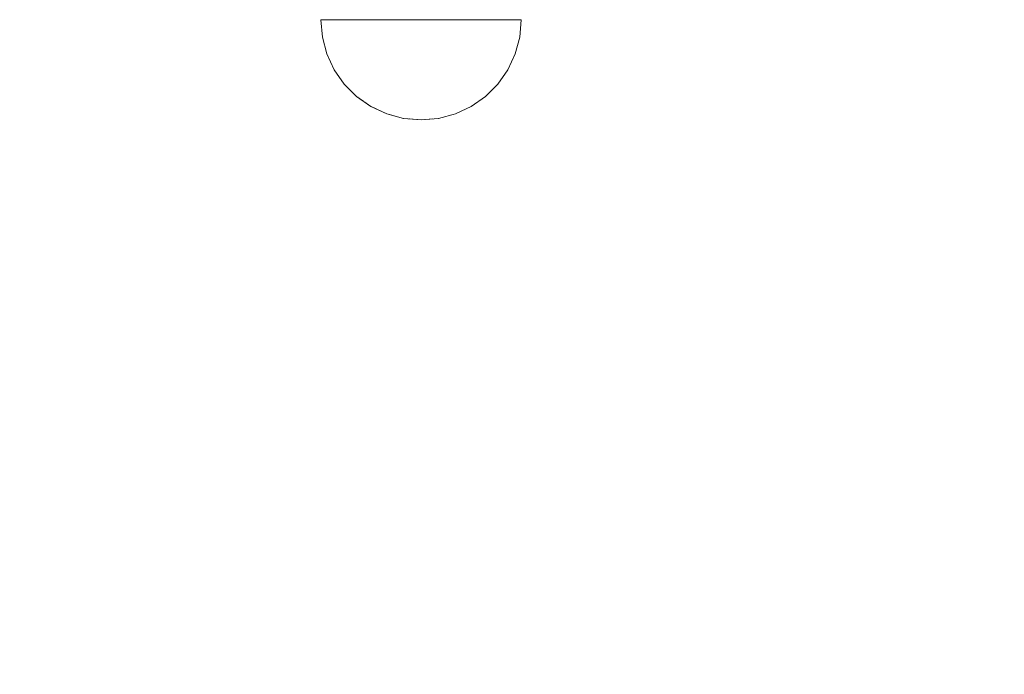
# Model space of a CAD drawing. Units: millimetres. Extents: x -2951 to 7889, y -6639 to 4564.
# Drawn here: x -495 to -367, y -67 to 18 of the extents above; entities that cross this region are included whole.
import ezdxf

# ---------------------------------------------------------------- set-up
doc = ezdxf.new("R2010")
doc.units = ezdxf.units.MM
doc.header["$MEASUREMENT"] = 0
doc.set_wipeout_variables(frame=1)
doc.linetypes.add('Wipeout_Contour', pattern=[1000, 0, -1000])
doc.layers.add('0_Pen_No__4', color=7, linetype='Continuous', lineweight=5, true_color=0x783c00)
doc.layers.add('A-DIMS', color=7, linetype='Continuous')
doc.layers.add('A-DIMS_Pen_No__1', color=7, linetype='Continuous', lineweight=30)
doc.styles.add('GENERATED_STYLE_1', font='tahoma.ttf')
doc.dimstyles.new('GENERATED_STYLE__1', dxfattribs={"dimtxt": 200, "dimasz": 95, "dimexe": 0.18, "dimexo": 10000, "dimgap": 0.09, "dimtad": 1, "dimtih": 1, "dimtoh": 1, "dimdec": 0, "dimzin": 0, "dimdsep": 46, "dimtxsty": 'GENERATED_STYLE_1', "dimblk": 'ARROWHEAD_6', "dimblk1": 'ARROWHEAD_6', "dimblk2": 'ARROWHEAD_6', "dimcen": 0.09, "dimclrd": 7, "dimclre": 7, "dimclrt": 7, "dimadec": 0, "dimazin": 0, "dimtfac": 1, "dimtdec": 4, "dimtmove": 0, "dimatfit": 3, "dimfxl": 1, "dimtolj": 1, "dimtzin": 0, "dimarcsym": 0})
doc.dimstyles.new('GENERATED_STYLE__2', dxfattribs={"dimtxt": 200, "dimasz": 95, "dimexe": 0.18, "dimexo": 10000, "dimgap": 0.09, "dimtad": 1, "dimdec": 0, "dimzin": 0, "dimdsep": 46, "dimtxsty": 'GENERATED_STYLE_1', "dimblk": 'ARROWHEAD_6', "dimblk1": 'ARROWHEAD_6', "dimblk2": 'ARROWHEAD_6', "dimcen": 0.09, "dimclrd": 7, "dimclre": 7, "dimclrt": 7, "dimadec": 0, "dimazin": 0, "dimtfac": 1, "dimtdec": 4, "dimtmove": 0, "dimatfit": 3, "dimfxl": 1, "dimtolj": 1, "dimtzin": 0, "dimarcsym": 0})

# ---------------------------------------------------------------- blocks, each defined once
blk = doc.blocks.new('Semisphere 24[115]', base_point=(-443, 18.01))
at = {"color": 254, "linetype": 'Wipeout_Contour', "lineweight": 0, "ltscale": 1328.19705}
blk.add_wipeout([(-443, 5.21), (-443, 5.01), (-442.61, 5.21)], dxfattribs=at)
at = {"color": 254, "linetype": 'Wipeout_Contour', "lineweight": 0, "ltscale": 1329.980935}
blk.add_wipeout([(-443.39, 5.21), (-443, 5.01), (-443, 5.21)], dxfattribs=at)
at = {"color": 254, "linetype": 'Wipeout_Contour', "lineweight": 0, "ltscale": 1330.245292}
blk.add_wipeout([(-443.77, 5.21), (-443, 5.01), (-443.39, 5.21)], dxfattribs=at)
at = {"color": 254, "linetype": 'Wipeout_Contour', "lineweight": 0, "ltscale": 1330.805643}
blk.add_wipeout([(-444.13, 5.21), (-443, 5.01), (-443.77, 5.21)], dxfattribs=at)
at = {"color": 254, "linetype": 'Wipeout_Contour', "lineweight": 0, "ltscale": 1331.390741}
blk.add_wipeout([(-444.45, 5.21), (-443, 5.01), (-444.13, 5.21)], dxfattribs=at)
at = {"color": 254, "linetype": 'Wipeout_Contour', "lineweight": 0, "ltscale": 1331.930042}
blk.add_wipeout([(-444.73, 5.21), (-443, 5.01), (-444.45, 5.21)], dxfattribs=at)
at = {"color": 254, "linetype": 'Wipeout_Contour', "lineweight": 0, "ltscale": 1332.3885}
blk.add_wipeout([(-444.95, 5.21), (-443, 5.01), (-444.73, 5.21)], dxfattribs=at)
at = {"color": 254, "linetype": 'Wipeout_Contour', "lineweight": 0, "ltscale": 1332.74342}
blk.add_wipeout([(-445.12, 5.21), (-443, 5.01), (-444.95, 5.21)], dxfattribs=at)
at = {"color": 254, "linetype": 'Wipeout_Contour', "lineweight": 0, "ltscale": 1332.978962}
blk.add_wipeout([(-445.22, 5.21), (-443, 5.01), (-445.12, 5.21)], dxfattribs=at)
at = {"color": 254, "linetype": 'Wipeout_Contour', "lineweight": 0, "ltscale": 1333.084474}
blk.add_wipeout([(-445.26, 5.21), (-443, 5.01), (-445.22, 5.21)], dxfattribs=at)
at = {"color": 254, "linetype": 'Wipeout_Contour', "lineweight": 0, "ltscale": 1325.093499}
blk.add_wipeout([(-440.77, 5.21), (-443, 5.01), (-440.74, 5.21)], dxfattribs=at)
at = {"color": 254, "linetype": 'Wipeout_Contour', "lineweight": 0, "ltscale": 1325.199013}
blk.add_wipeout([(-440.88, 5.21), (-443, 5.01), (-440.77, 5.21)], dxfattribs=at)
at = {"color": 254, "linetype": 'Wipeout_Contour', "lineweight": 0, "ltscale": 1325.434556}
blk.add_wipeout([(-441.04, 5.21), (-443, 5.01), (-440.88, 5.21)], dxfattribs=at)
at = {"color": 254, "linetype": 'Wipeout_Contour', "lineweight": 0, "ltscale": 1325.789478}
blk.add_wipeout([(-441.27, 5.21), (-443, 5.01), (-441.04, 5.21)], dxfattribs=at)
at = {"color": 254, "linetype": 'Wipeout_Contour', "lineweight": 0, "ltscale": 1326.247937}
blk.add_wipeout([(-441.55, 5.21), (-443, 5.01), (-441.27, 5.21)], dxfattribs=at)
at = {"color": 254, "linetype": 'Wipeout_Contour', "lineweight": 0, "ltscale": 1326.787239}
blk.add_wipeout([(-441.87, 5.21), (-443, 5.01), (-441.55, 5.21)], dxfattribs=at)
at = {"color": 254, "linetype": 'Wipeout_Contour', "lineweight": 0, "ltscale": 1758.809274}
blk.add_wipeout([(-438.62, 5.79), (-440.77, 5.21), (-440.74, 5.21), (-438.55, 5.79)], dxfattribs=at)
at = {"color": 254, "linetype": 'Wipeout_Contour', "lineweight": 0, "ltscale": 1327.372338}
blk.add_wipeout([(-442.23, 5.21), (-443, 5.01), (-441.87, 5.21)], dxfattribs=at)
at = {"color": 254, "linetype": 'Wipeout_Contour', "lineweight": 0, "ltscale": 1759.184744}
blk.add_wipeout([(-438.82, 5.79), (-440.88, 5.21), (-440.77, 5.21), (-438.62, 5.79)], dxfattribs=at)
at = {"color": 254, "linetype": 'Wipeout_Contour', "lineweight": 0, "ltscale": 1327.93269}
blk.add_wipeout([(-442.61, 5.21), (-443, 5.01), (-442.23, 5.21)], dxfattribs=at)
at = {"color": 254, "linetype": 'Wipeout_Contour', "lineweight": 0, "ltscale": 1759.952179}
blk.add_wipeout([(-439.15, 5.79), (-441.04, 5.21), (-440.88, 5.21), (-438.82, 5.79)], dxfattribs=at)
at = {"color": 254, "linetype": 'Wipeout_Contour', "lineweight": 0, "ltscale": 1770.472492}
blk.add_wipeout([(-443, 5.21), (-442.61, 5.21), (-442.23, 5.79), (-443, 5.79)], dxfattribs=at)
at = {"color": 254, "linetype": 'Wipeout_Contour', "lineweight": 0, "ltscale": 1761.08554}
blk.add_wipeout([(-441.27, 5.21), (-441.04, 5.21), (-439.15, 5.79), (-439.59, 5.79)], dxfattribs=at)
at = {"color": 254, "linetype": 'Wipeout_Contour', "lineweight": 0, "ltscale": 1750.431726}
blk.add_wipeout([(-436.6, 6.75), (-438.62, 5.79), (-438.55, 5.79), (-436.5, 6.75)], dxfattribs=at)
at = {"color": 254, "linetype": 'Wipeout_Contour', "lineweight": 0, "ltscale": 1773.784981}
blk.add_wipeout([(-443.39, 5.21), (-443, 5.21), (-443, 5.79), (-443.77, 5.79)], dxfattribs=at)
at = {"color": 254, "linetype": 'Wipeout_Contour', "lineweight": 0, "ltscale": 1762.547106}
blk.add_wipeout([(-441.55, 5.21), (-441.27, 5.21), (-439.59, 5.79), (-440.14, 5.79)], dxfattribs=at)
at = {"color": 254, "linetype": 'Wipeout_Contour', "lineweight": 0, "ltscale": 1751.064839}
blk.add_wipeout([(-436.89, 6.75), (-438.82, 5.79), (-438.62, 5.79), (-436.6, 6.75)], dxfattribs=at)
at = {"color": 254, "linetype": 'Wipeout_Contour', "lineweight": 0, "ltscale": 1775.911834}
blk.add_wipeout([(-443.77, 5.21), (-443.39, 5.21), (-443.77, 5.79), (-444.52, 5.79)], dxfattribs=at)
at = {"color": 254, "linetype": 'Wipeout_Contour', "lineweight": 0, "ltscale": 1764.287716}
blk.add_wipeout([(-440.77, 5.79), (-441.87, 5.21), (-441.55, 5.21), (-440.14, 5.79)], dxfattribs=at)
at = {"color": 254, "linetype": 'Wipeout_Contour', "lineweight": 0, "ltscale": 1752.339592}
blk.add_wipeout([(-439.15, 5.79), (-438.82, 5.79), (-436.89, 6.75), (-437.37, 6.75)], dxfattribs=at)
at = {"color": 254, "linetype": 'Wipeout_Contour', "lineweight": 0, "ltscale": 1778.01122}
blk.add_wipeout([(-444.13, 5.21), (-443.77, 5.21), (-444.52, 5.79), (-445.22, 5.79)], dxfattribs=at)
at = {"color": 254, "linetype": 'Wipeout_Contour', "lineweight": 0, "ltscale": 1766.24624}
blk.add_wipeout([(-442.23, 5.21), (-441.87, 5.21), (-440.77, 5.79), (-441.48, 5.79)], dxfattribs=at)
at = {"color": 254, "linetype": 'Wipeout_Contour', "lineweight": 0, "ltscale": 1742.744032}
blk.add_wipeout([(-434.77, 8.05), (-436.6, 6.75), (-436.5, 6.75), (-434.64, 8.05)], dxfattribs=at)
at = {"color": 254, "linetype": 'Wipeout_Contour', "lineweight": 0, "ltscale": 1754.214857}
blk.add_wipeout([(-439.59, 5.79), (-439.15, 5.79), (-437.37, 6.75), (-438.02, 6.75)], dxfattribs=at)
at = {"color": 254, "linetype": 'Wipeout_Contour', "lineweight": 0, "ltscale": 1779.969741}
blk.add_wipeout([(-444.45, 5.21), (-444.13, 5.21), (-445.22, 5.79), (-445.86, 5.79)], dxfattribs=at)
at = {"color": 254, "linetype": 'Wipeout_Contour', "lineweight": 0, "ltscale": 1768.345631}
blk.add_wipeout([(-442.23, 5.79), (-442.61, 5.21), (-442.23, 5.21), (-441.48, 5.79)], dxfattribs=at)
at = {"color": 254, "linetype": 'Wipeout_Contour', "lineweight": 0, "ltscale": 1743.614807}
blk.add_wipeout([(-436.89, 6.75), (-436.6, 6.75), (-434.77, 8.05), (-435.15, 8.05)], dxfattribs=at)
at = {"color": 254, "linetype": 'Wipeout_Contour', "lineweight": 0, "ltscale": 1769.953914}
blk.add_wipeout([(-443, 6.75), (-443, 5.79), (-442.23, 5.79), (-441.87, 6.75)], dxfattribs=at)
at = {"color": 254, "linetype": 'Wipeout_Contour', "lineweight": 0, "ltscale": 1756.631259}
blk.add_wipeout([(-438.82, 6.75), (-440.14, 5.79), (-439.59, 5.79), (-438.02, 6.75)], dxfattribs=at)
at = {"color": 254, "linetype": 'Wipeout_Contour', "lineweight": 0, "ltscale": 1781.710348}
blk.add_wipeout([(-444.73, 5.21), (-444.45, 5.21), (-445.86, 5.79), (-446.4, 5.79)], dxfattribs=at)
at = {"color": 254, "linetype": 'Wipeout_Contour', "lineweight": 0, "ltscale": 1745.357191}
blk.add_wipeout([(-436.89, 6.75), (-435.15, 8.05), (-435.76, 8.05), (-437.37, 6.75)], dxfattribs=at)
at = {"color": 254, "linetype": 'Wipeout_Contour', "lineweight": 0, "ltscale": 1759.512486}
blk.add_wipeout([(-439.75, 6.75), (-440.77, 5.79), (-440.14, 5.79), (-438.82, 6.75)], dxfattribs=at)
at = {"color": 254, "linetype": 'Wipeout_Contour', "lineweight": 0, "ltscale": 1783.171911}
blk.add_wipeout([(-444.95, 5.21), (-444.73, 5.21), (-446.4, 5.79), (-446.85, 5.79)], dxfattribs=at)
at = {"color": 254, "linetype": 'Wipeout_Contour', "lineweight": 0, "ltscale": 1735.990502}
blk.add_wipeout([(-433.19, 9.65), (-434.77, 8.05), (-434.64, 8.05), (-433.04, 9.65)], dxfattribs=at)
at = {"color": 254, "linetype": 'Wipeout_Contour', "lineweight": 0, "ltscale": 1747.915882}
blk.add_wipeout([(-436.6, 8.05), (-438.02, 6.75), (-437.37, 6.75), (-435.76, 8.05)], dxfattribs=at)
at = {"color": 254, "linetype": 'Wipeout_Contour', "lineweight": 0, "ltscale": 1774.386979}
blk.add_wipeout([(-444.13, 6.75), (-443.77, 5.79), (-443, 5.79), (-443, 6.75)], dxfattribs=at)
at = {"color": 254, "linetype": 'Wipeout_Contour', "lineweight": 0, "ltscale": 1762.76681}
blk.add_wipeout([(-440.77, 6.75), (-441.48, 5.79), (-440.77, 5.79), (-439.75, 6.75)], dxfattribs=at)
at = {"color": 254, "linetype": 'Wipeout_Contour', "lineweight": 0, "ltscale": 1784.305268}
blk.add_wipeout([(-447.18, 5.79), (-445.12, 5.21), (-444.95, 5.21), (-446.85, 5.79)], dxfattribs=at)
at = {"color": 254, "linetype": 'Wipeout_Contour', "lineweight": 0, "ltscale": 1737.071918}
blk.add_wipeout([(-434.77, 8.05), (-433.19, 9.65), (-433.64, 9.65), (-435.15, 8.05)], dxfattribs=at)
at = {"color": 254, "linetype": 'Wipeout_Contour', "lineweight": 0, "ltscale": 1751.211178}
blk.add_wipeout([(-437.63, 8.05), (-438.82, 6.75), (-438.02, 6.75), (-436.6, 8.05)], dxfattribs=at)
at = {"color": 254, "linetype": 'Wipeout_Contour', "lineweight": 0, "ltscale": 1766.288097}
blk.add_wipeout([(-441.87, 6.75), (-442.23, 5.79), (-441.48, 5.79), (-440.77, 6.75)], dxfattribs=at)
at = {"color": 254, "linetype": 'Wipeout_Contour', "lineweight": 0, "ltscale": 1785.072698}
blk.add_wipeout([(-447.38, 5.79), (-445.22, 5.21), (-445.12, 5.21), (-447.18, 5.79)], dxfattribs=at)
at = {"layer": '0_Pen_No__4', "color": 36, "linetype": 'Continuous', "lineweight": 5, "true_color": 0x783c00}
for p, q in [((-443, 5.01), (-440.74, 5.21)), ((-440.74, 5.21), (-438.55, 5.79))]:
    blk.add_line(p, q, dxfattribs=at)
at = {"color": 254, "linetype": 'Wipeout_Contour', "lineweight": 0, "ltscale": 1739.228292}
blk.add_wipeout([(-434.37, 9.65), (-435.76, 8.05), (-435.15, 8.05), (-433.64, 9.65)], dxfattribs=at)
at = {"color": 254, "linetype": 'Wipeout_Contour', "lineweight": 0, "ltscale": 1769.43953}
blk.add_wipeout([(-443, 6.75), (-441.87, 6.75), (-441.55, 8.05), (-443, 8.05)], dxfattribs=at)
at = {"color": 254, "linetype": 'Wipeout_Contour', "lineweight": 0, "ltscale": 1755.141}
blk.add_wipeout([(-439.75, 6.75), (-438.82, 6.75), (-437.63, 8.05), (-438.82, 8.05)], dxfattribs=at)
at = {"color": 254, "linetype": 'Wipeout_Contour', "lineweight": 0, "ltscale": 1785.448162}
blk.add_wipeout([(-447.44, 5.79), (-445.26, 5.21), (-445.22, 5.21), (-447.38, 5.79)], dxfattribs=at)
at = {"color": 254, "linetype": 'Wipeout_Contour', "lineweight": 0, "ltscale": 1730.388506}
blk.add_wipeout([(-431.91, 11.51), (-433.19, 9.65), (-433.04, 9.65), (-431.74, 11.51)], dxfattribs=at)
at = {"color": 254, "linetype": 'Wipeout_Contour', "lineweight": 0, "ltscale": 1742.39156}
blk.add_wipeout([(-435.37, 9.65), (-436.6, 8.05), (-435.76, 8.05), (-434.37, 9.65)], dxfattribs=at)
at = {"color": 254, "linetype": 'Wipeout_Contour', "lineweight": 0, "ltscale": 1759.58358}
blk.add_wipeout([(-440.77, 6.75), (-439.75, 6.75), (-438.82, 8.05), (-440.14, 8.05)], dxfattribs=at)
at = {"color": 254, "linetype": 'Wipeout_Contour', "lineweight": 0, "ltscale": 1778.052785}
blk.add_wipeout([(-445.22, 6.75), (-444.52, 5.79), (-443.77, 5.79), (-444.13, 6.75)], dxfattribs=at)
at = {"layer": '0_Pen_No__4', "color": 36, "linetype": 'Continuous', "lineweight": 5, "true_color": 0x783c00}
blk.add_line((-438.55, 5.79), (-436.5, 6.75), dxfattribs=at)
at = {"color": 254, "linetype": 'Wipeout_Contour', "lineweight": 0, "ltscale": 1731.647402}
blk.add_wipeout([(-433.19, 9.65), (-431.91, 11.51), (-432.42, 11.51), (-433.64, 9.65)], dxfattribs=at)
at = {"color": 254, "linetype": 'Wipeout_Contour', "lineweight": 0, "ltscale": 1746.463851}
blk.add_wipeout([(-437.63, 8.05), (-436.6, 8.05), (-435.37, 9.65), (-436.6, 9.65)], dxfattribs=at)
at = {"color": 254, "linetype": 'Wipeout_Contour', "lineweight": 0, "ltscale": 1764.400518}
blk.add_wipeout([(-441.55, 8.05), (-441.87, 6.75), (-440.77, 6.75), (-440.14, 8.05)], dxfattribs=at)
at = {"color": 254, "linetype": 'Wipeout_Contour', "lineweight": 0, "ltscale": 1781.574066}
blk.add_wipeout([(-446.25, 6.75), (-445.22, 5.79), (-444.52, 5.79), (-445.22, 6.75)], dxfattribs=at)
at = {"color": 254, "linetype": 'Wipeout_Contour', "lineweight": 0, "ltscale": 1734.151802}
blk.add_wipeout([(-433.25, 11.51), (-434.37, 9.65), (-433.64, 9.65), (-432.42, 11.51)], dxfattribs=at)
at = {"color": 254, "linetype": 'Wipeout_Contour', "lineweight": 0, "ltscale": 1751.319975}
blk.add_wipeout([(-438.82, 8.05), (-437.63, 8.05), (-436.6, 9.65), (-438.02, 9.65)], dxfattribs=at)
at = {"color": 254, "linetype": 'Wipeout_Contour', "lineweight": 0, "ltscale": 1775.042524}
blk.add_wipeout([(-444.13, 6.75), (-443, 6.75), (-443, 8.05), (-444.45, 8.05)], dxfattribs=at)
at = {"color": 254, "linetype": 'Wipeout_Contour', "lineweight": 0, "ltscale": 1784.828387}
blk.add_wipeout([(-447.18, 6.75), (-445.86, 5.79), (-445.22, 5.79), (-446.25, 6.75)], dxfattribs=at)
at = {"layer": '0_Pen_No__4', "color": 36, "linetype": 'Continuous', "lineweight": 5, "true_color": 0x783c00}
blk.add_line((-436.5, 6.75), (-434.64, 8.05), dxfattribs=at)
at = {"color": 254, "linetype": 'Wipeout_Contour', "lineweight": 0, "ltscale": 1726.120403}
blk.add_wipeout([(-430.97, 13.56), (-431.91, 11.51), (-431.74, 11.51), (-430.78, 13.56)], dxfattribs=at)
at = {"color": 254, "linetype": 'Wipeout_Contour', "lineweight": 0, "ltscale": 1737.822713}
blk.add_wipeout([(-435.37, 9.65), (-434.37, 9.65), (-433.25, 11.51), (-434.37, 11.51)], dxfattribs=at)
at = {"color": 254, "linetype": 'Wipeout_Contour', "lineweight": 0, "ltscale": 1769.007972}
blk.add_wipeout([(-443, 9.65), (-443, 8.05), (-441.55, 8.05), (-441.27, 9.65)], dxfattribs=at)
at = {"color": 254, "linetype": 'Wipeout_Contour', "lineweight": 0, "ltscale": 1756.810926}
blk.add_wipeout([(-439.59, 9.65), (-440.14, 8.05), (-438.82, 8.05), (-438.02, 9.65)], dxfattribs=at)
at = {"color": 254, "linetype": 'Wipeout_Contour', "lineweight": 0, "ltscale": 1787.709612}
blk.add_wipeout([(-447.98, 6.75), (-446.4, 5.79), (-445.86, 5.79), (-447.18, 6.75)], dxfattribs=at)
at = {"layer": '0_Pen_No__4', "color": 36, "linetype": 'Continuous', "lineweight": 5, "true_color": 0x783c00}
blk.add_line((-443, 5.01), (-445.26, 5.21), dxfattribs=at)
at = {"color": 254, "linetype": 'Wipeout_Contour', "lineweight": 0, "ltscale": 1727.51866}
blk.add_wipeout([(-431.91, 11.51), (-430.97, 13.56), (-431.52, 13.56), (-432.42, 11.51)], dxfattribs=at)
at = {"color": 254, "linetype": 'Wipeout_Contour', "lineweight": 0, "ltscale": 1742.546927}
blk.add_wipeout([(-435.37, 9.65), (-434.37, 11.51), (-435.76, 11.51), (-436.6, 9.65)], dxfattribs=at)
at = {"color": 254, "linetype": 'Wipeout_Contour', "lineweight": 0, "ltscale": 1762.768108}
blk.add_wipeout([(-441.27, 9.65), (-441.55, 8.05), (-440.14, 8.05), (-439.59, 9.65)], dxfattribs=at)
at = {"color": 254, "linetype": 'Wipeout_Contour', "lineweight": 0, "ltscale": 1790.126011}
blk.add_wipeout([(-446.85, 5.79), (-446.4, 5.79), (-447.98, 6.75), (-448.63, 6.75)], dxfattribs=at)
at = {"layer": '0_Pen_No__4', "color": 36, "linetype": 'Continuous', "lineweight": 5, "true_color": 0x783c00}
blk.add_line((-434.64, 8.05), (-433.04, 9.65), dxfattribs=at)
at = {"color": 254, "linetype": 'Wipeout_Contour', "lineweight": 0, "ltscale": 1730.29484}
blk.add_wipeout([(-432.42, 13.56), (-433.25, 11.51), (-432.42, 11.51), (-431.52, 13.56)], dxfattribs=at)
at = {"color": 254, "linetype": 'Wipeout_Contour', "lineweight": 0, "ltscale": 1748.179749}
blk.add_wipeout([(-437.37, 11.51), (-438.02, 9.65), (-436.6, 9.65), (-435.76, 11.51)], dxfattribs=at)
at = {"color": 254, "linetype": 'Wipeout_Contour', "lineweight": 0, "ltscale": 1780.081524}
blk.add_wipeout([(-445.22, 6.75), (-444.13, 6.75), (-444.45, 8.05), (-445.86, 8.05)], dxfattribs=at)
at = {"color": 254, "linetype": 'Wipeout_Contour', "lineweight": 0, "ltscale": 1792.001271}
blk.add_wipeout([(-447.18, 5.79), (-446.85, 5.79), (-448.63, 6.75), (-449.11, 6.75)], dxfattribs=at)
at = {"color": 254, "linetype": 'Wipeout_Contour', "lineweight": 0, "ltscale": 1723.326648}
blk.add_wipeout([(-430.39, 15.75), (-430.97, 13.56), (-430.78, 13.56), (-430.2, 15.75)], dxfattribs=at)
at = {"color": 254, "linetype": 'Wipeout_Contour', "lineweight": 0, "ltscale": 1734.361245}
blk.add_wipeout([(-434.37, 11.51), (-433.25, 11.51), (-432.42, 13.56), (-433.64, 13.56)], dxfattribs=at)
at = {"color": 254, "linetype": 'Wipeout_Contour', "lineweight": 0, "ltscale": 1754.549076}
blk.add_wipeout([(-439.15, 11.51), (-439.59, 9.65), (-438.02, 9.65), (-437.37, 11.51)], dxfattribs=at)
at = {"color": 254, "linetype": 'Wipeout_Contour', "lineweight": 0, "ltscale": 1793.276016}
blk.add_wipeout([(-449.4, 6.75), (-447.38, 5.79), (-447.18, 5.79), (-449.11, 6.75)], dxfattribs=at)
at = {"color": 254, "linetype": 'Wipeout_Contour', "lineweight": 0, "ltscale": 1724.822765}
blk.add_wipeout([(-430.97, 13.56), (-430.39, 15.75), (-430.97, 15.75), (-431.52, 13.56)], dxfattribs=at)
at = {"color": 254, "linetype": 'Wipeout_Contour', "lineweight": 0, "ltscale": 1739.592755}
blk.add_wipeout([(-435.15, 13.56), (-435.76, 11.51), (-434.37, 11.51), (-433.64, 13.56)], dxfattribs=at)
at = {"color": 254, "linetype": 'Wipeout_Contour', "lineweight": 0, "ltscale": 1793.909118}
blk.add_wipeout([(-449.5, 6.75), (-447.44, 5.79), (-447.38, 5.79), (-449.4, 6.75)], dxfattribs=at)
at = {"layer": '0_Pen_No__4', "color": 36, "linetype": 'Continuous', "lineweight": 5, "true_color": 0x783c00}
for p, q in [((-433.04, 9.65), (-431.74, 11.51)), ((-445.26, 5.21), (-447.44, 5.79))]:
    blk.add_line(p, q, dxfattribs=at)
at = {"color": 254, "linetype": 'Wipeout_Contour', "lineweight": 0, "ltscale": 1727.786523}
blk.add_wipeout([(-431.91, 15.75), (-432.42, 13.56), (-431.52, 13.56), (-430.97, 15.75)], dxfattribs=at)
at = {"color": 254, "linetype": 'Wipeout_Contour', "lineweight": 0, "ltscale": 1745.829513}
blk.add_wipeout([(-436.89, 13.56), (-437.37, 11.51), (-435.76, 11.51), (-435.15, 13.56)], dxfattribs=at)
at = {"color": 254, "linetype": 'Wipeout_Contour', "lineweight": 0, "ltscale": 1784.89846}
blk.add_wipeout([(-446.25, 6.75), (-445.22, 6.75), (-445.86, 8.05), (-447.18, 8.05)], dxfattribs=at)
at = {"color": 254, "linetype": 'Wipeout_Contour', "lineweight": 0, "ltscale": 1722.101479}
blk.add_wipeout([(-430.2, 18.01), (-430.39, 15.75), (-430.2, 15.75), (-430, 18.01)], dxfattribs=at)
at = {"color": 254, "linetype": 'Wipeout_Contour', "lineweight": 0, "ltscale": 1732.124335}
blk.add_wipeout([(-432.42, 13.56), (-431.91, 15.75), (-433.19, 15.75), (-433.64, 13.56)], dxfattribs=at)
at = {"color": 254, "linetype": 'Wipeout_Contour', "lineweight": 0, "ltscale": 1775.689079}
blk.add_wipeout([(-444.73, 9.65), (-444.45, 8.05), (-443, 8.05), (-443, 9.65)], dxfattribs=at)
at = {"color": 254, "linetype": 'Wipeout_Contour', "lineweight": 0, "ltscale": 1789.341044}
blk.add_wipeout([(-447.18, 6.75), (-446.25, 6.75), (-447.18, 8.05), (-448.37, 8.05)], dxfattribs=at)
at = {"layer": '0_Pen_No__4', "color": 36, "linetype": 'Continuous', "lineweight": 5, "true_color": 0x783c00}
blk.add_line((-431.74, 11.51), (-430.78, 13.56), dxfattribs=at)
at = {"color": 254, "linetype": 'Wipeout_Contour', "lineweight": 0, "ltscale": 1723.652584}
blk.add_wipeout([(-430.39, 15.75), (-430.2, 18.01), (-430.78, 18.01), (-430.97, 15.75)], dxfattribs=at)
at = {"color": 254, "linetype": 'Wipeout_Contour', "lineweight": 0, "ltscale": 1737.70316}
blk.add_wipeout([(-434.77, 15.75), (-435.15, 13.56), (-433.64, 13.56), (-433.19, 15.75)], dxfattribs=at)
at = {"color": 254, "linetype": 'Wipeout_Contour', "lineweight": 0, "ltscale": 1768.702641}
blk.add_wipeout([(-443, 11.51), (-443, 9.65), (-441.27, 9.65), (-441.04, 11.51)], dxfattribs=at)
at = {"color": 254, "linetype": 'Wipeout_Contour', "lineweight": 0, "ltscale": 1781.928938}
blk.add_wipeout([(-446.4, 9.65), (-445.86, 8.05), (-444.45, 8.05), (-444.73, 9.65)], dxfattribs=at)
at = {"color": 254, "linetype": 'Wipeout_Contour', "lineweight": 0, "ltscale": 1793.270871}
blk.add_wipeout([(-449.4, 8.05), (-447.98, 6.75), (-447.18, 6.75), (-448.37, 8.05)], dxfattribs=at)
at = {"color": 254, "linetype": 'Wipeout_Contour', "lineweight": 0, "ltscale": 1726.713814}
blk.add_wipeout([(-431.74, 18.01), (-431.91, 15.75), (-430.97, 15.75), (-430.78, 18.01)], dxfattribs=at)
at = {"color": 254, "linetype": 'Wipeout_Contour', "lineweight": 0, "ltscale": 1776.299885}
blk.add_wipeout([(-444.95, 11.51), (-444.73, 9.65), (-443, 9.65), (-443, 11.51)], dxfattribs=at)
at = {"color": 254, "linetype": 'Wipeout_Contour', "lineweight": 0, "ltscale": 1761.460423}
blk.add_wipeout([(-441.04, 11.51), (-441.27, 9.65), (-439.59, 9.65), (-439.15, 11.51)], dxfattribs=at)
at = {"color": 254, "linetype": 'Wipeout_Contour', "lineweight": 0, "ltscale": 1796.566171}
blk.add_wipeout([(-450.23, 8.05), (-448.63, 6.75), (-447.98, 6.75), (-449.4, 8.05)], dxfattribs=at)
at = {"layer": '0_Pen_No__4', "color": 36, "linetype": 'Continuous', "lineweight": 5, "true_color": 0x783c00}
for p, q in [((-430.2, 18.01), (-430.78, 18.01)), ((-430.2, 15.75), (-430, 18.01)), ((-430, 18.01), (-430.2, 18.01)), ((-430.78, 13.56), (-430.2, 15.75))]:
    blk.add_line(p, q, dxfattribs=at)
at = {"color": 254, "linetype": 'Wipeout_Contour', "lineweight": 0, "ltscale": 1731.190258}
blk.add_wipeout([(-433.19, 15.75), (-431.91, 15.75), (-431.74, 18.01), (-433.04, 18.01)], dxfattribs=at)
at = {"color": 254, "linetype": 'Wipeout_Contour', "lineweight": 0, "ltscale": 1768.553191}
blk.add_wipeout([(-443, 13.56), (-443, 11.51), (-441.04, 11.51), (-440.88, 13.56)], dxfattribs=at)
at = {"color": 254, "linetype": 'Wipeout_Contour', "lineweight": 0, "ltscale": 1752.881399}
blk.add_wipeout([(-438.82, 13.56), (-439.15, 11.51), (-437.37, 11.51), (-436.89, 13.56)], dxfattribs=at)
at = {"color": 254, "linetype": 'Wipeout_Contour', "lineweight": 0, "ltscale": 1787.886131}
blk.add_wipeout([(-447.98, 9.65), (-447.18, 8.05), (-445.86, 8.05), (-446.4, 9.65)], dxfattribs=at)
at = {"color": 254, "linetype": 'Wipeout_Contour', "lineweight": 0, "ltscale": 1799.12486}
blk.add_wipeout([(-449.11, 6.75), (-448.63, 6.75), (-450.23, 8.05), (-450.85, 8.05)], dxfattribs=at)
at = {"layer": '0_Pen_No__4', "color": 36, "linetype": 'Continuous', "lineweight": 5, "true_color": 0x783c00}
blk.add_line((-430.78, 18.01), (-431.74, 18.01), dxfattribs=at)
at = {"color": 254, "linetype": 'Wipeout_Contour', "lineweight": 0, "ltscale": 1744.352911}
blk.add_wipeout([(-436.6, 15.75), (-436.89, 13.56), (-435.15, 13.56), (-434.77, 15.75)], dxfattribs=at)
at = {"color": 254, "linetype": 'Wipeout_Contour', "lineweight": 0, "ltscale": 1760.533633}
blk.add_wipeout([(-440.88, 13.56), (-441.04, 11.51), (-439.15, 11.51), (-438.82, 13.56)], dxfattribs=at)
at = {"color": 254, "linetype": 'Wipeout_Contour', "lineweight": 0, "ltscale": 1800.867235}
blk.add_wipeout([(-449.4, 6.75), (-449.11, 6.75), (-450.85, 8.05), (-451.23, 8.05)], dxfattribs=at)
at = {"color": 254, "linetype": 'Wipeout_Contour', "lineweight": 0, "ltscale": 1736.945521}
blk.add_wipeout([(-434.64, 18.01), (-434.77, 15.75), (-433.19, 15.75), (-433.04, 18.01)], dxfattribs=at)
at = {"color": 254, "linetype": 'Wipeout_Contour', "lineweight": 0, "ltscale": 1751.871213}
blk.add_wipeout([(-438.62, 15.75), (-438.82, 13.56), (-436.89, 13.56), (-436.6, 15.75)], dxfattribs=at)
at = {"color": 254, "linetype": 'Wipeout_Contour', "lineweight": 0, "ltscale": 1801.737991}
blk.add_wipeout([(-451.35, 8.05), (-449.5, 6.75), (-449.4, 6.75), (-451.23, 8.05)], dxfattribs=at)
at = {"layer": '0_Pen_No__4', "color": 36, "linetype": 'Continuous', "lineweight": 5, "true_color": 0x783c00}
for p, q in [((-431.74, 18.01), (-433.04, 18.01)), ((-447.44, 5.79), (-449.5, 6.75))]:
    blk.add_line(p, q, dxfattribs=at)
at = {"color": 254, "linetype": 'Wipeout_Contour', "lineweight": 0, "ltscale": 1743.804612}
blk.add_wipeout([(-436.5, 18.01), (-436.6, 15.75), (-434.77, 15.75), (-434.64, 18.01)], dxfattribs=at)
at = {"color": 254, "linetype": 'Wipeout_Contour', "lineweight": 0, "ltscale": 1793.377103}
blk.add_wipeout([(-448.37, 8.05), (-447.18, 8.05), (-447.98, 9.65), (-449.4, 9.65)], dxfattribs=at)
at = {"layer": '0_Pen_No__4', "color": 36, "linetype": 'Continuous', "lineweight": 5, "true_color": 0x783c00}
blk.add_line((-433.04, 18.01), (-434.64, 18.01), dxfattribs=at)
at = {"color": 254, "linetype": 'Wipeout_Contour', "lineweight": 0, "ltscale": 1783.542111}
blk.add_wipeout([(-446.85, 11.51), (-446.4, 9.65), (-444.73, 9.65), (-444.95, 11.51)], dxfattribs=at)
at = {"color": 254, "linetype": 'Wipeout_Contour', "lineweight": 0, "ltscale": 1798.233251}
blk.add_wipeout([(-449.4, 8.05), (-448.37, 8.05), (-449.4, 9.65), (-450.63, 9.65)], dxfattribs=at)
at = {"color": 254, "linetype": 'Wipeout_Contour', "lineweight": 0, "ltscale": 1776.85916}
blk.add_wipeout([(-445.12, 13.56), (-444.95, 11.51), (-443, 11.51), (-443, 13.56)], dxfattribs=at)
at = {"color": 254, "linetype": 'Wipeout_Contour', "lineweight": 0, "ltscale": 1790.453495}
blk.add_wipeout([(-448.63, 11.51), (-447.98, 9.65), (-446.4, 9.65), (-446.85, 11.51)], dxfattribs=at)
at = {"color": 254, "linetype": 'Wipeout_Contour', "lineweight": 0, "ltscale": 1802.305562}
blk.add_wipeout([(-451.62, 9.65), (-450.23, 8.05), (-449.4, 8.05), (-450.63, 9.65)], dxfattribs=at)
at = {"color": 254, "linetype": 'Wipeout_Contour', "lineweight": 0, "ltscale": 1768.579405}
blk.add_wipeout([(-443, 15.75), (-443, 13.56), (-440.88, 13.56), (-440.77, 15.75)], dxfattribs=at)
at = {"color": 254, "linetype": 'Wipeout_Contour', "lineweight": 0, "ltscale": 1784.878751}
blk.add_wipeout([(-447.18, 13.56), (-446.85, 11.51), (-444.95, 11.51), (-445.12, 13.56)], dxfattribs=at)
at = {"color": 254, "linetype": 'Wipeout_Contour', "lineweight": 0, "ltscale": 1805.468841}
blk.add_wipeout([(-452.36, 9.65), (-450.85, 8.05), (-450.23, 8.05), (-451.62, 9.65)], dxfattribs=at)
at = {"color": 254, "linetype": 'Wipeout_Contour', "lineweight": 0, "ltscale": 1777.355012}
blk.add_wipeout([(-445.22, 15.75), (-445.12, 13.56), (-443, 13.56), (-443, 15.75)], dxfattribs=at)
at = {"color": 254, "linetype": 'Wipeout_Contour', "lineweight": 0, "ltscale": 1760.0294}
blk.add_wipeout([(-440.77, 15.75), (-440.88, 13.56), (-438.82, 13.56), (-438.62, 15.75)], dxfattribs=at)
at = {"color": 254, "linetype": 'Wipeout_Contour', "lineweight": 0, "ltscale": 1807.62521}
blk.add_wipeout([(-450.85, 8.05), (-452.36, 9.65), (-452.8, 9.65), (-451.23, 8.05)], dxfattribs=at)
at = {"color": 254, "linetype": 'Wipeout_Contour', "lineweight": 0, "ltscale": 1768.7915}
blk.add_wipeout([(-443, 18.01), (-443, 15.75), (-440.77, 15.75), (-440.74, 18.01)], dxfattribs=at)
at = {"color": 254, "linetype": 'Wipeout_Contour', "lineweight": 0, "ltscale": 1751.55907}
blk.add_wipeout([(-438.55, 18.01), (-438.62, 15.75), (-436.6, 15.75), (-436.5, 18.01)], dxfattribs=at)
at = {"color": 254, "linetype": 'Wipeout_Contour', "lineweight": 0, "ltscale": 1796.822876}
blk.add_wipeout([(-450.23, 11.51), (-449.4, 9.65), (-447.98, 9.65), (-448.63, 11.51)], dxfattribs=at)
at = {"color": 254, "linetype": 'Wipeout_Contour', "lineweight": 0, "ltscale": 1808.7066}
blk.add_wipeout([(-452.96, 9.65), (-451.35, 8.05), (-451.23, 8.05), (-452.8, 9.65)], dxfattribs=at)
at = {"layer": '0_Pen_No__4', "color": 36, "linetype": 'Continuous', "lineweight": 5, "true_color": 0x783c00}
for p, q in [((-434.64, 18.01), (-436.5, 18.01)), ((-449.5, 6.75), (-451.35, 8.05))]:
    blk.add_line(p, q, dxfattribs=at)
at = {"color": 254, "linetype": 'Wipeout_Contour', "lineweight": 0, "ltscale": 1759.973258}
blk.add_wipeout([(-440.74, 18.01), (-440.77, 15.75), (-438.62, 15.75), (-438.55, 18.01)], dxfattribs=at)
at = {"color": 254, "linetype": 'Wipeout_Contour', "lineweight": 0, "ltscale": 1802.45576}
blk.add_wipeout([(-450.63, 9.65), (-449.4, 9.65), (-450.23, 11.51), (-451.62, 11.51)], dxfattribs=at)
at = {"layer": '0_Pen_No__4', "color": 36, "linetype": 'Continuous', "lineweight": 5, "true_color": 0x783c00}
for p, q in [((-438.55, 18.01), (-440.74, 18.01)), ((-436.5, 18.01), (-438.55, 18.01))]:
    blk.add_line(p, q, dxfattribs=at)
at = {"color": 254, "linetype": 'Wipeout_Contour', "lineweight": 0, "ltscale": 1792.531063}
blk.add_wipeout([(-449.11, 13.56), (-448.63, 11.51), (-446.85, 11.51), (-447.18, 13.56)], dxfattribs=at)
at = {"color": 254, "linetype": 'Wipeout_Contour', "lineweight": 0, "ltscale": 1807.18003}
blk.add_wipeout([(-451.62, 9.65), (-450.63, 9.65), (-451.62, 11.51), (-452.75, 11.51)], dxfattribs=at)
at = {"color": 254, "linetype": 'Wipeout_Contour', "lineweight": 0, "ltscale": 1785.905084}
blk.add_wipeout([(-447.38, 15.75), (-447.18, 13.56), (-445.12, 13.56), (-445.22, 15.75)], dxfattribs=at)
at = {"color": 254, "linetype": 'Wipeout_Contour', "lineweight": 0, "ltscale": 1799.58306}
blk.add_wipeout([(-450.85, 13.56), (-450.23, 11.51), (-448.63, 11.51), (-449.11, 13.56)], dxfattribs=at)
at = {"color": 254, "linetype": 'Wipeout_Contour', "lineweight": 0, "ltscale": 1810.850979}
blk.add_wipeout([(-453.58, 11.51), (-452.36, 9.65), (-451.62, 9.65), (-452.75, 11.51)], dxfattribs=at)
at = {"color": 254, "linetype": 'Wipeout_Contour', "lineweight": 0, "ltscale": 1777.776433}
blk.add_wipeout([(-445.26, 18.01), (-445.22, 15.75), (-443, 15.75), (-443, 18.01)], dxfattribs=at)
at = {"color": 254, "linetype": 'Wipeout_Contour', "lineweight": 0, "ltscale": 1794.063411}
blk.add_wipeout([(-449.4, 15.75), (-449.11, 13.56), (-447.18, 13.56), (-447.38, 15.75)], dxfattribs=at)
at = {"color": 254, "linetype": 'Wipeout_Contour', "lineweight": 0, "ltscale": 1813.355386}
blk.add_wipeout([(-452.36, 9.65), (-453.58, 11.51), (-454.08, 11.51), (-452.8, 9.65)], dxfattribs=at)
at = {"layer": '0_Pen_No__4', "color": 36, "linetype": 'Continuous', "lineweight": 5, "true_color": 0x783c00}
blk.add_line((-440.74, 18.01), (-443, 18.01), dxfattribs=at)
at = {"color": 254, "linetype": 'Wipeout_Contour', "lineweight": 0, "ltscale": 1786.594785}
blk.add_wipeout([(-447.44, 18.01), (-447.38, 15.75), (-445.22, 15.75), (-445.26, 18.01)], dxfattribs=at)
at = {"color": 254, "linetype": 'Wipeout_Contour', "lineweight": 0, "ltscale": 1814.614248}
blk.add_wipeout([(-454.26, 11.51), (-452.96, 9.65), (-452.8, 9.65), (-454.08, 11.51)], dxfattribs=at)
at = {"layer": '0_Pen_No__4', "color": 36, "linetype": 'Continuous', "lineweight": 5, "true_color": 0x783c00}
for p, q in [((-443, 18.01), (-445.26, 18.01)), ((-451.35, 8.05), (-452.96, 9.65))]:
    blk.add_line(p, q, dxfattribs=at)
at = {"color": 254, "linetype": 'Wipeout_Contour', "lineweight": 0, "ltscale": 1805.819941}
blk.add_wipeout([(-452.36, 13.56), (-451.62, 11.51), (-450.23, 11.51), (-450.85, 13.56)], dxfattribs=at)
at = {"color": 254, "linetype": 'Wipeout_Contour', "lineweight": 0, "ltscale": 1811.051565}
blk.add_wipeout([(-451.62, 11.51), (-452.36, 13.56), (-453.58, 13.56), (-452.75, 11.51)], dxfattribs=at)
at = {"color": 254, "linetype": 'Wipeout_Contour', "lineweight": 0, "ltscale": 1801.5819}
blk.add_wipeout([(-451.23, 15.75), (-450.85, 13.56), (-449.11, 13.56), (-449.4, 15.75)], dxfattribs=at)
at = {"color": 254, "linetype": 'Wipeout_Contour', "lineweight": 0, "ltscale": 1815.118055}
blk.add_wipeout([(-454.48, 13.56), (-453.58, 11.51), (-452.75, 11.51), (-453.58, 13.56)], dxfattribs=at)
at = {"color": 254, "linetype": 'Wipeout_Contour', "lineweight": 0, "ltscale": 1795.009186}
blk.add_wipeout([(-449.5, 18.01), (-449.4, 15.75), (-447.38, 15.75), (-447.44, 18.01)], dxfattribs=at)
at = {"color": 254, "linetype": 'Wipeout_Contour', "lineweight": 0, "ltscale": 1808.231861}
blk.add_wipeout([(-452.8, 15.75), (-452.36, 13.56), (-450.85, 13.56), (-451.23, 15.75)], dxfattribs=at)
at = {"color": 254, "linetype": 'Wipeout_Contour', "lineweight": 0, "ltscale": 1817.894266}
blk.add_wipeout([(-454.08, 11.51), (-453.58, 11.51), (-454.48, 13.56), (-455.03, 13.56)], dxfattribs=at)
at = {"layer": '0_Pen_No__4', "color": 36, "linetype": 'Continuous', "lineweight": 5, "true_color": 0x783c00}
blk.add_line((-445.26, 18.01), (-447.44, 18.01), dxfattribs=at)
at = {"color": 254, "linetype": 'Wipeout_Contour', "lineweight": 0, "ltscale": 1802.763929}
blk.add_wipeout([(-451.35, 18.01), (-451.23, 15.75), (-449.4, 15.75), (-449.5, 18.01)], dxfattribs=at)
at = {"color": 254, "linetype": 'Wipeout_Contour', "lineweight": 0, "ltscale": 1819.292482}
blk.add_wipeout([(-455.21, 13.56), (-454.26, 11.51), (-454.08, 11.51), (-455.03, 13.56)], dxfattribs=at)
at = {"layer": '0_Pen_No__4', "color": 36, "linetype": 'Continuous', "lineweight": 5, "true_color": 0x783c00}
for p, q in [((-447.44, 18.01), (-449.5, 18.01)), ((-452.96, 9.65), (-454.26, 11.51))]:
    blk.add_line(p, q, dxfattribs=at)
at = {"color": 254, "linetype": 'Wipeout_Contour', "lineweight": 0, "ltscale": 1813.810885}
blk.add_wipeout([(-452.36, 13.56), (-452.8, 15.75), (-454.08, 15.75), (-453.58, 13.56)], dxfattribs=at)
at = {"color": 254, "linetype": 'Wipeout_Contour', "lineweight": 0, "ltscale": 1818.14885}
blk.add_wipeout([(-455.03, 15.75), (-454.48, 13.56), (-453.58, 13.56), (-454.08, 15.75)], dxfattribs=at)
at = {"color": 254, "linetype": 'Wipeout_Contour', "lineweight": 0, "ltscale": 1809.623337}
blk.add_wipeout([(-452.96, 18.01), (-452.8, 15.75), (-451.23, 15.75), (-451.35, 18.01)], dxfattribs=at)
at = {"color": 254, "linetype": 'Wipeout_Contour', "lineweight": 0, "ltscale": 1821.112681}
blk.add_wipeout([(-454.48, 13.56), (-455.03, 15.75), (-455.61, 15.75), (-455.03, 13.56)], dxfattribs=at)
at = {"layer": '0_Pen_No__4', "color": 36, "linetype": 'Continuous', "lineweight": 5, "true_color": 0x783c00}
blk.add_line((-449.5, 18.01), (-451.35, 18.01), dxfattribs=at)
at = {"color": 254, "linetype": 'Wipeout_Contour', "lineweight": 0, "ltscale": 1815.378906}
blk.add_wipeout([(-454.08, 15.75), (-452.8, 15.75), (-452.96, 18.01), (-454.26, 18.01)], dxfattribs=at)
at = {"color": 254, "linetype": 'Wipeout_Contour', "lineweight": 0, "ltscale": 1822.608748}
blk.add_wipeout([(-455.8, 15.75), (-455.21, 13.56), (-455.03, 13.56), (-455.61, 15.75)], dxfattribs=at)
at = {"layer": '0_Pen_No__4', "color": 36, "linetype": 'Continuous', "lineweight": 5, "true_color": 0x783c00}
for p, q in [((-451.35, 18.01), (-452.96, 18.01)), ((-454.26, 11.51), (-455.21, 13.56))]:
    blk.add_line(p, q, dxfattribs=at)
at = {"color": 254, "linetype": 'Wipeout_Contour', "lineweight": 0, "ltscale": 1819.855598}
blk.add_wipeout([(-455.21, 18.01), (-455.03, 15.75), (-454.08, 15.75), (-454.26, 18.01)], dxfattribs=at)
at = {"layer": '0_Pen_No__4', "color": 36, "linetype": 'Continuous', "lineweight": 5, "true_color": 0x783c00}
blk.add_line((-452.96, 18.01), (-454.26, 18.01), dxfattribs=at)
at = {"color": 254, "linetype": 'Wipeout_Contour', "lineweight": 0, "ltscale": 1822.91697}
blk.add_wipeout([(-455.03, 15.75), (-455.21, 18.01), (-455.8, 18.01), (-455.61, 15.75)], dxfattribs=at)
at = {"color": 254, "linetype": 'Wipeout_Contour', "lineweight": 0, "ltscale": 1824.468036}
blk.add_wipeout([(-456, 18.01), (-455.8, 15.75), (-455.61, 15.75), (-455.8, 18.01)], dxfattribs=at)
at = {"layer": '0_Pen_No__4', "color": 36, "linetype": 'Continuous', "lineweight": 5, "true_color": 0x783c00}
for p, q in [((-455.8, 15.75), (-456, 18.01)), ((-455.8, 18.01), (-456, 18.01)), ((-455.21, 18.01), (-455.8, 18.01)), ((-454.26, 18.01), (-455.21, 18.01)), ((-455.21, 13.56), (-455.8, 15.75))]:
    blk.add_line(p, q, dxfattribs=at)
blk = doc.blocks.new('*D343')
at = {"layer": 'A-DIMS_Pen_No__1', "color": 7, "linetype": 'Continuous', "lineweight": 30, "transparency": 16777216}
for p, q in [((-1846, 234.17), (-1846, 421.67)), ((-446.39, 234.17), (-446.39, 421.67)), ((-1796, 377.92), (-1896, 277.92)), ((-496.39, 277.92), (-396.39, 377.92)), ((-1921, 327.92), (-1846, 327.92)), ((-1846, 327.92), (-446.39, 327.92)), ((-446.39, 327.92), (-371.39, 327.92))]:
    blk.add_line(p, q, dxfattribs=at)
at = {"layer": 'A-DIMS_Pen_No__1', "color": 7, "lineweight": 30, "transparency": 16777216, "insert": (-1489.05, 367.92), "char_height": 200, "attachment_point": 7, "style": 'GENERATED_STYLE_1'}
blk.add_mtext('\\A1;1\\~400', dxfattribs=at)
blk = doc.blocks.new('ARROWHEAD_6')
at = {"color": 0, "linetype": 'Continuous', "lineweight": 0}
for p, q in [((-0.5, -0.5), (0.5, 0.5)), ((0, 0), (-1, 0))]:
    blk.add_line(p, q, dxfattribs=at)
blk = doc.blocks.new('*D349')
at = {"layer": 'A-DIMS_Pen_No__1', "color": 7, "linetype": 'Continuous', "lineweight": 30, "transparency": 16777216}
for p, q in [((-2314.96, 2454.97), (-2314.96, 2529.97)), ((-2264.96, 2404.97), (-2364.96, 2504.97)), ((-2221.21, 2454.97), (-2408.71, 2454.97)), ((-2314.96, -3486.51), (-2314.96, 2454.97)), ((-2364.96, -3436.51), (-2264.96, -3536.51)), ((-2221.21, -3486.51), (-2408.71, -3486.51)), ((-2314.96, -3561.51), (-2314.96, -3486.51))]:
    blk.add_line(p, q, dxfattribs=at)
at = {"layer": 'A-DIMS_Pen_No__1', "color": 7, "lineweight": 30, "transparency": 16777216, "insert": (-2354.96, -858.63), "char_height": 200, "attachment_point": 7, "rotation": 90, "style": 'GENERATED_STYLE_1'}
blk.add_mtext('\\A1;5 940', dxfattribs=at)
blk = doc.blocks.new('*D351')
at = {"layer": 'A-DIMS_Pen_No__1', "color": 7, "linetype": 'Continuous', "lineweight": 30, "transparency": 16777216}
for p, q in [((-1960.49, 1074.43), (-1960.49, 1149.43)), ((-1910.49, 1024.43), (-2010.49, 1124.43)), ((-1866.74, 1074.43), (-2054.24, 1074.43)), ((-1960.49, -1400.93), (-1960.49, 1074.43)), ((-2010.49, -1350.93), (-1910.49, -1450.93)), ((-1866.74, -1400.93), (-2054.24, -1400.93)), ((-1960.49, -1475.93), (-1960.49, -1400.93))]:
    blk.add_line(p, q, dxfattribs=at)
at = {"layer": 'A-DIMS_Pen_No__1', "color": 7, "lineweight": 30, "transparency": 16777216, "insert": (-2000.49, -506.11), "char_height": 200, "attachment_point": 7, "rotation": 90, "style": 'GENERATED_STYLE_1'}
blk.add_mtext('\\A1;2 560', dxfattribs=at)

msp = doc.modelspace()

# ---------------------------------------------------------------- block references
at = {"color": 3, "linetype": 'Continuous', "lineweight": 5}
msp.add_blockref('Semisphere 24[115]', (-443, 18.01), dxfattribs=at)

# ---------------------------------------------------------------- next in the draw order: dimensions: what is measured, and where the dimension line sits
at = {"layer": 'A-DIMS', "color": 7, "linetype": 'Continuous', "lineweight": 30}
for base, p1, p2, text, picture, middle in [((-2314.96, 2454.97), (292.72, -3486.51), (-836.99, 2454.97), '5 940', '*D349', (-2454.96, -515.1)), ((-1960.49, 1074.43), (295.72, -1400.93), (1076.42, 1074.43), '2 560', '*D351', (-2100.49, -162.58))]:
    dim = msp.add_linear_dim(base=base, p1=p1, p2=p2, angle=90, text=text, dimstyle='GENERATED_STYLE__2', dxfattribs=at)
    dim.commit()
    dim.dimension.update_dxf_attribs({"geometry": picture, "text_midpoint": middle, "dimtype": 160, "text_rotation": 90})
dim = msp.add_linear_dim(base=(-446.39, 327.92), p1=(-1846, -544.99), p2=(-446.39, 834.01), dimstyle='GENERATED_STYLE__1', dxfattribs=at)
dim.commit()
dim.dimension.update_dxf_attribs({"geometry": '*D343', "text_midpoint": (-1145.52, 467.92), "dimtype": 160})

doc.saveas('drawing.dxf')
